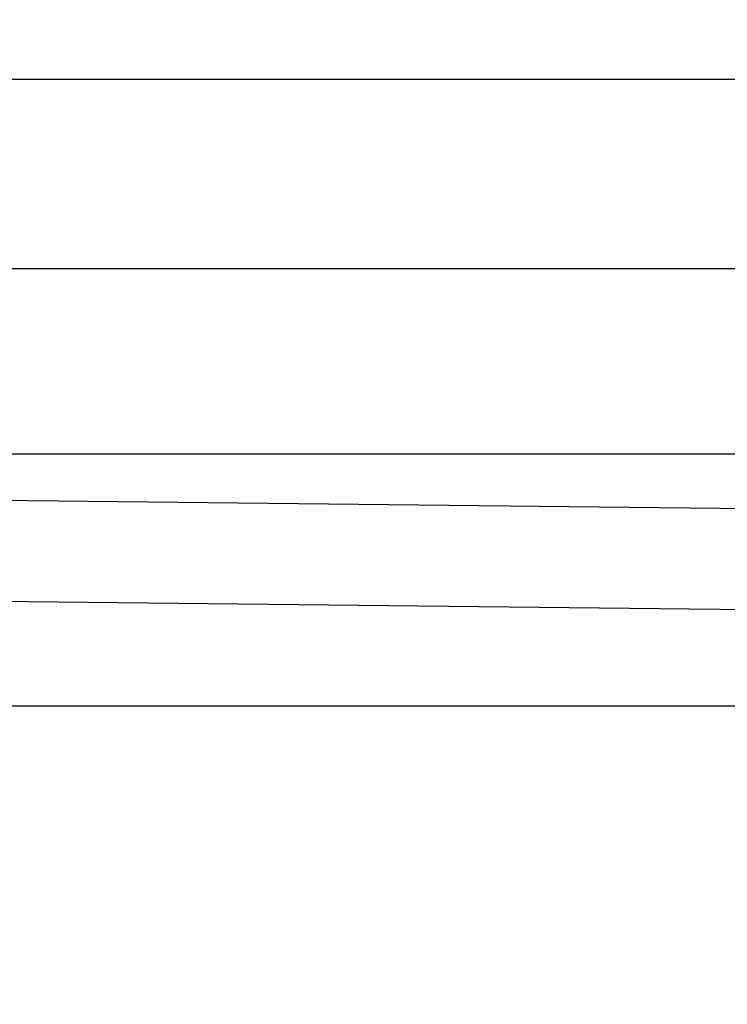
# Model space of a CAD drawing. Units: centimetres. Extents: x 6 to 14.2, y 4.6 to 15.
# Drawn here: x 8.9 to 9, y 11.8 to 11.9 of the extents above; entities that cross this region are included whole.
import ezdxf

# ---------------------------------------------------------------- set-up
doc = ezdxf.new("R2010")
doc.units = ezdxf.units.CM
doc.styles.add('SLDTEXTSTYLE0', font='TXT', dxfattribs={"width": 0.75})
doc.dimstyles.new('SLDDIMSTYLE1', dxfattribs={"dimtxt": 0.15875, "dimasz": 0.08, "dimexe": 0, "dimexo": 0.0625, "dimgap": 0.0396875, "dimtad": 0, "dimtih": 1, "dimtoh": 1, "dimdec": 0, "dimlfac": 100, "dimrnd": 1e-09, "dimzin": 12, "dimdsep": 46, "dimtxsty": 'SLDTEXTSTYLE0', "dimblk1": 'DOT', "dimblk2": 'DOT', "dimsah": 1, "dimcen": 0.09, "dimse1": 1, "dimse2": 1, "dimadec": 0, "dimazin": 3, "dimtfac": 1, "dimtdec": 0, "dimtofl": 0, "dimtmove": 0, "dimatfit": 3, "dimldrblk": 'DOT', "dimfxl": 0, "dimfrac": 2, "dimtolj": 1, "dimtzin": 12, "dimarcsym": 0})

# ---------------------------------------------------------------- blocks, each defined once
blk = doc.blocks.new('_Dot')
at = {"color": 0, "linetype": 'ByBlock', "lineweight": -2}
blk.add_line((-0.5, 0), (-1, 0), dxfattribs=at)
at = {"color": 0, "linetype": 'ByBlock', "const_width": 0.5}
blk.add_lwpolyline([(-0.25, 0, 1), (0.25, 0, 1)], format="xyb", close=True, dxfattribs=at)
blk = doc.blocks.new('_D_2')
at = {"color": 7, "linetype": 'Continuous', "lineweight": 0}
for p, q in [((7.566434084823253, 14.7926732386975), (9.886281869635193, 14.7926732386975)), ((12.55802548876642, 14.7926732386975), (10.23817770395449, 14.7926732386975))]:
    blk.add_line(p, q, dxfattribs=at)
at = {"color": 7, "linetype": 'Continuous', "lineweight": 18, "xscale": 0.08, "yscale": 0.08, "rotation": 180.0000000000004}
blk.add_blockref('_Dot', (7.566434084823253, 14.7926732386975), dxfattribs=at)
at = {"color": 7, "linetype": 'Continuous', "lineweight": 18, "xscale": 0.08, "yscale": 0.08}
blk.add_blockref('_Dot', (12.55802548876642, 14.7926732386975), dxfattribs=at)
at = {"color": 7, "linetype": 'Continuous', "lineweight": 18, "insert": (9.886281869635193, 14.87119466914638), "char_height": 0.15875, "attachment_point": 1, "style": 'SLDTEXTSTYLE0'}
blk.add_mtext('499', dxfattribs=at)
blk = doc.blocks.new('_D_13')
at = {"color": 7, "linetype": 'Continuous', "lineweight": 0}
for p, q in [((6.17137061284956, 13.22412128375838), (6.17137061284956, 10.18431996856296)), ((6.17137061284956, 6.892282553453841), (6.17137061284956, 9.932083868649249))]:
    blk.add_line(p, q, dxfattribs=at)
at = {"color": 7, "linetype": 'Continuous', "lineweight": 18, "xscale": 0.08, "yscale": 0.08}
for p, rotation in [((6.17137061284956, 13.22412128375838, -1.107461581782934), 90.0000000000004), ((6.17137061284956, 6.892282553453841, -1.107461581782934), 270.0000000000004)]:
    blk.add_blockref('_Dot', p, dxfattribs=dict(at, rotation=rotation))
at = {"color": 7, "linetype": 'Continuous', "lineweight": 18, "insert": (5.995422695689913, 10.13672334905499), "char_height": 0.15875, "attachment_point": 1, "style": 'SLDTEXTSTYLE0'}
blk.add_mtext('633', dxfattribs=at)

msp = doc.modelspace()

# ---------------------------------------------------------------- linework, layer by layer
at = {"color": 7, "linetype": 'Continuous', "lineweight": 25}
for p, q in [((9.608514057582838, 11.9040232050238), (8.786414057582839, 11.9040232050238)), ((8.786414057582839, 11.87402320502379), (9.608514057582838, 11.8740232050238)), ((9.604250856621803, 11.84457320502418), (8.790677258543635, 11.84457320502417)), ((9.175221082815202, 11.83398141836953), (8.841314062798538, 11.83770801704473)), ((8.853962952232115, 11.82156585156255), (9.165496737800979, 11.81808895133887)), ((9.171391612267081, 11.80457320502417), (8.84730284361558, 11.80457320502417))]:
    msp.add_line(p, q, dxfattribs=at)

# ---------------------------------------------------------------- dimensions: what is measured, and where the dimension line sits
at = {"color": 7, "linetype": 'Continuous', "lineweight": 18}
dim = msp.add_linear_dim(base=(12.55802548876642, 14.7926732386975), p1=(7.566434084823253, 11.93404425622083), p2=(12.55802548876642, 11.02215476429189), dimstyle='SLDDIMSTYLE1', dxfattribs=at)
dim.commit()
dim.dimension.update_dxf_attribs({"geometry": '_D_2', "text_midpoint": (10.06222978679484, 14.7926732386975), "dimtype": 160})
dim = msp.add_linear_dim(base=(6.171370612849557, 13.22412128375838), p1=(9.47446405758288, 6.892282553453841), p2=(8.67978638805317, 13.22412128375838), angle=90.0000000000002, dimstyle='SLDDIMSTYLE1', dxfattribs=at)
dim.commit()
dim.dimension.update_dxf_attribs({"geometry": '_D_13', "text_midpoint": (6.171370612849557, 10.05820191860611), "dimtype": 160})

doc.saveas('drawing.dxf')
